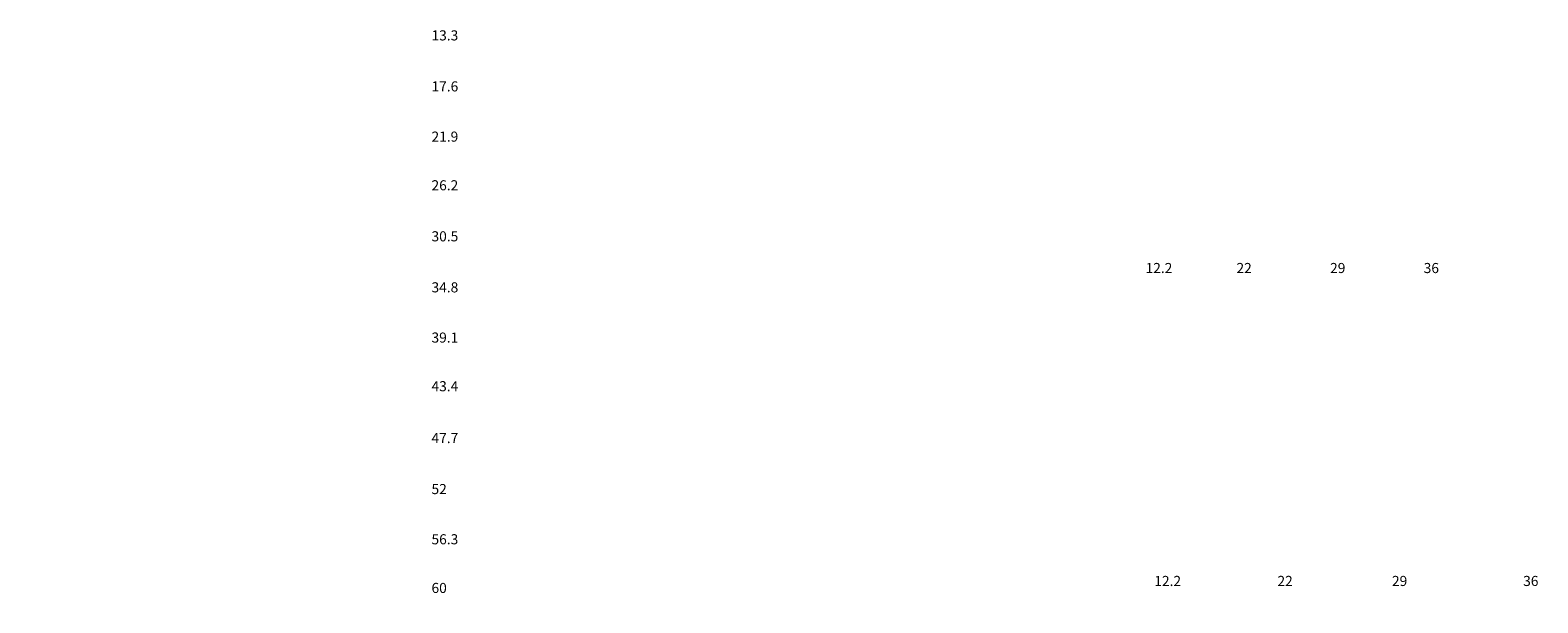
# Model space of a CAD drawing. Units: millimetres. Extents: x 0 to 854018, y 0 to 84403.
# Drawn here: x 178406 to 327684, y 5369 to 62071 of the extents above; entities that cross this region are included whole.
import ezdxf

# ---------------------------------------------------------------- set-up
doc = ezdxf.new("R2010")
doc.units = ezdxf.units.MM
doc.styles.add('GOST 2.304', font='CS_Gost2304.shx')

msp = doc.modelspace()

# ---------------------------------------------------------------- texts
at = {"color": 1, "ltscale": 2, "char_height": 1000, "attachment_point": 1, "style": 'GOST 2.304'}
for s, width, insert in [('\\pi190.23;{\\fISOCPEUR|b0|i0|c0|p34;\\C256;13.3}', 4666.98, (27914, 62054)), ('\\pi190.23;{\\fISOCPEUR|b0|i0|c0|p34;\\C256;17.6}', 4666.98, (27914, 57002)), ('\\pi190.23;{\\fISOCPEUR|b0|i0|c0|p34;\\C256;21.9}', 4666.98, (27914, 52029)), ('\\pi190.23;{\\fISOCPEUR|b0|i0|c0|p34;\\C256;26.2}', 4666.98, (27914, 47211)), ('\\pi190.23;{\\fISOCPEUR|b0|i0|c0|p34;\\C256;30.5}', 4666.98, (27914, 42159)), ('\\pi190.23;{\\fISOCPEUR|b0|i0|c0|p34;\\C256;12.2}', 4666.98, (98614, 39020)), ('\\pi190.23;{\\fISOCPEUR|b0|i0|c0|p34;\\C256;22}', 4666.98, (107616, 39020)), ('\\pi190.23;{\\fISOCPEUR|b0|i0|c0|p34;\\C256;29}', 4666.98, (116884, 39020)), ('\\pi190.23;{\\fISOCPEUR|b0|i0|c0|p34;\\C256;36}', 4666.98, (126151, 39020)), ('\\pi190.23;{\\fISOCPEUR|b0|i0|c0|p34;\\C256;34.8}', 4666.98, (27914, 37108)), ('\\pi190.23;{\\fISOCPEUR|b0|i0|c0|p34;\\C256;39.1}', 4666.98, (27914, 32134)), ('\\pi190.23;{\\fISOCPEUR|b0|i0|c0|p34;\\C256;43.4}', 4666.98, (27914, 27316)), ('\\pi190.23;{\\fISOCPEUR|b0|i0|c0|p34;\\C256;47.7}', 4666.98, (27914, 22187)), ('\\pi190.23;{\\fISOCPEUR|b0|i0|c0|p34;\\C256;52}', 4666.98, (27914, 17136)), ('\\pi190.23;{\\fISOCPEUR|b0|i0|c0|p34;\\C256;56.3}', 4666.98, (27914, 12162)), ('\\pi190.23;{\\fISOCPEUR|b0|i0|c0|p34;\\C256;12.2 + 7}', 5357.87, (99480, 8036)), ('\\pi190.23;{\\fISOCPEUR|b0|i0|c0|p34;\\C256;22 + 7}', 4666.98, (111672, 8036)), ('\\pi190.23;{\\fISOCPEUR|b0|i0|c0|p34;\\C256;29 + 7}', 4666.98, (123011, 8036)), ('\\pi190.23;{\\fISOCPEUR|b0|i0|c0|p34;\\C256;36 + 7}', 4666.98, (135999, 8036)), ('\\pi190.23;{\\fISOCPEUR|b0|i0|c0|p34;\\C256;60}', 4666.98, (27914, 7344))]:
    msp.add_mtext_dynamic_manual_height_columns(s, width=width, gutter_width=2500, heights=[0], dxfattribs=dict(at, insert=insert))

doc.saveas('drawing.dxf')
